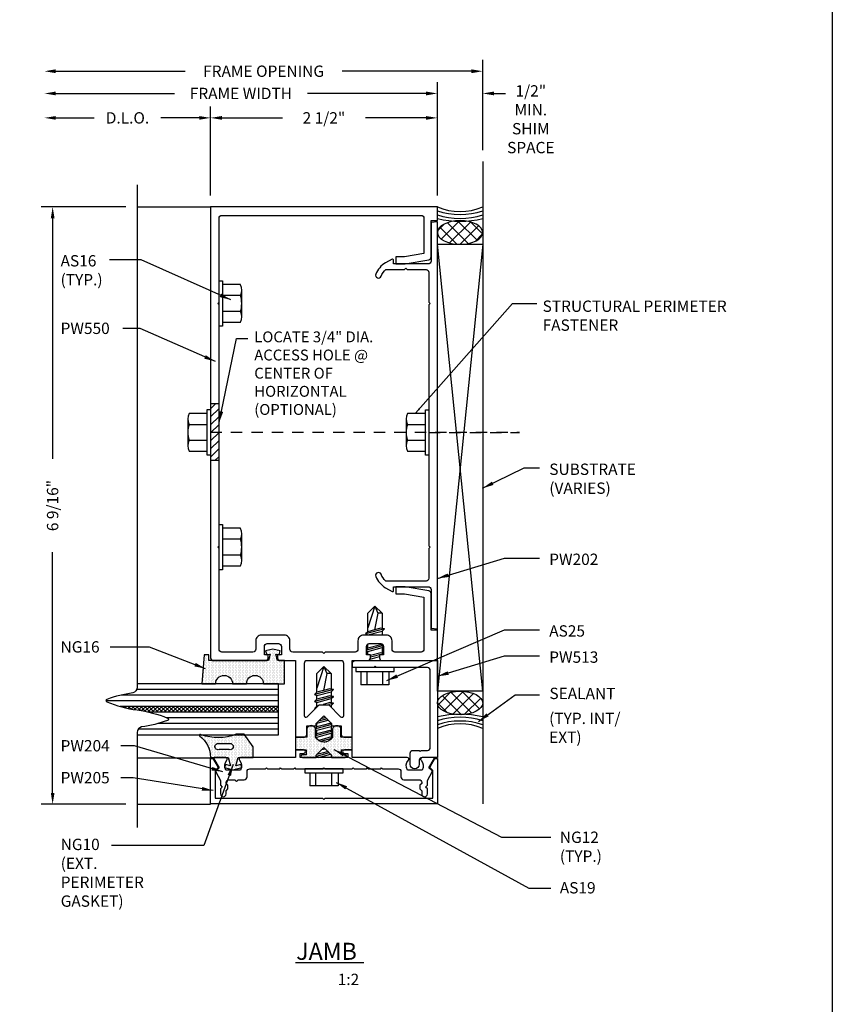
# Model space of a CAD drawing. Units: inches. Extents: x 3 to 187, y -79 to 137.
# Drawn here: x 178 to 187, y 81 to 92 of the extents above; entities that cross this region are included whole.
import ezdxf
from ezdxf.enums import TextEntityAlignment as Align

# ---------------------------------------------------------------- set-up
doc = ezdxf.new("R2010")
doc.units = ezdxf.units.IN
doc.header["$MEASUREMENT"] = 0
doc.linetypes.add('HIDDEN2', pattern=[0.1875, 0.125, -0.0625])
for name, color, linetype in [('Anno-Brln', 132, 'Continuous'), ('Anno-Dims', 230, 'Continuous'), ('Anno-Note', 2, 'Continuous'), ('Genl-Titl-Txt2', 6, 'Continuous'), ('Objt-Hidd', 2, 'HIDDEN2'), ('Objt-Outl-Medi', 4, 'Continuous'), ('Objt-Outl-Thck', 5, 'Continuous'), ('Objt-Outl-Thin', 3, 'Continuous'), ('Objt-Outl-Xthn', 1, 'Continuous'), ('Objt-Sect-Htch', 12, 'Continuous')]:
    doc.layers.add(name, color=color, linetype=linetype)
doc.layers.add('Genl-View-Nplt', color=121, linetype='Continuous', plot=False)
doc.styles.add('RomanS', font='romans.shx')
doc.dimstyles.new('Coral AP - Architect', dxfattribs={"dimtxt": 0.0625, "dimasz": 0.0625, "dimexe": 0.0625, "dimexo": 0.0625, "dimgap": 0.0625, "dimtad": 0, "dimdec": 4, "dimzin": 3, "dimdsep": 46, "dimlunit": 4, "dimtxsty": 'RomanS', "dimcen": 0, "dimclrd": 256, "dimclre": 256, "dimclrt": 2, "dimadec": 3, "dimazin": 3, "dimtfac": 1, "dimtdec": 4, "dimtix": 1, "dimtofl": 0, "dimtmove": 1, "dimatfit": 0, "dimfxl": 0, "dimfrac": 2, "dimtolj": 1, "dimtzin": 0, "dimlwd": -1, "dimlwe": -1, "dimarcsym": 0})
doc.dimstyles.new('Coral AP - Engineer', dxfattribs={"dimtxt": 0.0625, "dimasz": 0.0625, "dimexe": 0.0625, "dimexo": 0.0625, "dimgap": 0.0625, "dimtad": 0, "dimtih": 1, "dimtoh": 1, "dimdec": 3, "dimzin": 9, "dimdsep": 46, "dimtxsty": 'RomanS', "dimcen": 0, "dimclrd": 256, "dimclre": 256, "dimclrt": 2, "dimadec": 3, "dimazin": 3, "dimtfac": 1, "dimtdec": 3, "dimtix": 1, "dimtofl": 0, "dimtmove": 1, "dimatfit": 0, "dimfxl": 0, "dimtolj": 1, "dimtzin": 0, "dimlwd": -1, "dimlwe": -1, "dimarcsym": 0})

# ---------------------------------------------------------------- blocks, each defined once
blk = doc.blocks.new('*U87')
blk.add_line((0.375, 0), (0, 0))
at = {"style": 'RomanS'}
blk.add_attdef('VIEW_NUMBER_AND_TITLE', (0.0032, 0.0161), '', height=0.0938, dxfattribs=at)
blk.add_attdef('VIEW_SCALE', text='', height=0.0625, dxfattribs=at).set_placement((0.3503, -0.1229), align=Align.RIGHT)
blk = doc.blocks.new('*D369')
at = {"layer": 'Anno-Dims', "transparency": 16777216}
for p, q in [((178.995, 89.456), (178.063, 89.456)), ((178.188, 89.331), (178.188, 86.679)), ((178.188, 82.997), (178.188, 85.649)), ((178.995, 82.872), (178.063, 82.872))]:
    blk.add_line(p, q, dxfattribs=at)
for points in [[(178.168, 89.331), (178.209, 89.331), (178.188, 89.456)], [(178.168, 82.997), (178.209, 82.997), (178.188, 82.872)]]:
    blk.add_solid(points, dxfattribs=at)
at = {"layer": 'Defpoints', "color": 0, "transparency": 16777216}
for p in [(178.188, 89.456), (179.12, 89.456), (179.12, 82.872)]:
    blk.add_point(p, dxfattribs=at)
at = {"layer": 'Anno-Dims', "color": 2, "transparency": 16777216, "insert": (178.188, 86.164), "char_height": 0.125, "attachment_point": 5, "rotation": 90, "style": 'RomanS'}
blk.add_mtext('\\A1;6 9/16"', dxfattribs=at)
blk = doc.blocks.new('*D370')
at = {"layer": 'Anno-Dims', "transparency": 16777216}
for p, q in [((178.223, 90.706), (179.531, 90.706)), ((182.303, 90.706), (180.995, 90.706))]:
    blk.add_line(p, q, dxfattribs=at)
for points in [[(178.223, 90.727), (178.223, 90.685), (178.098, 90.706)], [(182.303, 90.727), (182.303, 90.685), (182.428, 90.706)]]:
    blk.add_solid(points, dxfattribs=at)
at = {"layer": 'Defpoints', "color": 0, "transparency": 16777216}
for p in [(178.098, 90.706), (178.098, 89.438), (182.428, 89.458)]:
    blk.add_point(p, dxfattribs=at)
at = {"layer": 'Anno-Dims', "color": 2, "transparency": 16777216, "insert": (180.263, 90.706), "char_height": 0.125, "attachment_point": 5, "style": 'RomanS'}
blk.add_mtext('\\A1;FRAME WIDTH', dxfattribs=at)
blk = doc.blocks.new('*D371')
at = {"layer": 'Anno-Dims', "transparency": 16777216}
for p, q in [((182.928, 90.081), (182.928, 91.076)), ((178.223, 90.951), (179.647, 90.951)), ((182.803, 90.951), (181.379, 90.951))]:
    blk.add_line(p, q, dxfattribs=at)
for points in [[(178.223, 90.972), (178.223, 90.93), (178.098, 90.951)], [(182.803, 90.972), (182.803, 90.93), (182.928, 90.951)]]:
    blk.add_solid(points, dxfattribs=at)
at = {"layer": 'Defpoints', "color": 0, "transparency": 16777216}
for p in [(178.098, 90.951), (182.928, 89.956), (178.098, 89.438)]:
    blk.add_point(p, dxfattribs=at)
at = {"layer": 'Anno-Dims', "color": 2, "transparency": 16777216, "insert": (180.513, 90.951), "char_height": 0.125, "attachment_point": 5, "style": 'RomanS'}
blk.add_mtext('\\A1;FRAME OPENING', dxfattribs=at)
blk = doc.blocks.new('*D372')
at = {"layer": 'Anno-Dims', "transparency": 16777216}
for p, q in [((179.928, 89.581), (179.928, 90.562)), ((178.223, 90.437), (178.644, 90.437)), ((179.803, 90.437), (179.382, 90.437))]:
    blk.add_line(p, q, dxfattribs=at)
for points in [[(178.223, 90.457), (178.223, 90.416), (178.098, 90.437)], [(179.803, 90.457), (179.803, 90.416), (179.928, 90.437)]]:
    blk.add_solid(points, dxfattribs=at)
at = {"layer": 'Defpoints', "color": 0, "transparency": 16777216}
for p in [(178.098, 90.437), (178.098, 89.438), (179.928, 89.456)]:
    blk.add_point(p, dxfattribs=at)
at = {"layer": 'Anno-Dims', "color": 2, "transparency": 16777216, "insert": (179.013, 90.437), "char_height": 0.125, "attachment_point": 5, "style": 'RomanS'}
blk.add_mtext('\\A1;D.L.O.', dxfattribs=at)
blk = doc.blocks.new('*D373')
at = {"layer": 'Anno-Dims', "transparency": 16777216}
for p, q in [((179.928, 89.581), (179.928, 90.562)), ((182.428, 89.581), (182.428, 90.562)), ((180.053, 90.437), (180.72, 90.437)), ((182.303, 90.437), (181.636, 90.437))]:
    blk.add_line(p, q, dxfattribs=at)
for points in [[(180.053, 90.457), (180.053, 90.416), (179.928, 90.437)], [(182.303, 90.457), (182.303, 90.416), (182.428, 90.437)]]:
    blk.add_solid(points, dxfattribs=at)
at = {"layer": 'Defpoints', "color": 0, "transparency": 16777216}
for p in [(182.428, 90.437), (179.928, 89.456), (182.428, 89.456)]:
    blk.add_point(p, dxfattribs=at)
at = {"layer": 'Anno-Dims', "color": 2, "transparency": 16777216, "insert": (181.178, 90.437), "char_height": 0.125, "attachment_point": 5, "style": 'RomanS'}
blk.add_mtext('\\A1;2 1/2"', dxfattribs=at)
blk = doc.blocks.new('PW550')
at = {"layer": 'Objt-Outl-Thck', "ltscale": 0.75}
for points in [[(-0.81, -0.188, 0.414214), (-0.841, -0.219), (-0.841, -0.312), (0.002, -0.312), (0.002, -0.481, 0.414214), (0.033, -0.512), (0.064, -0.512), (0.064, -0.469), (0.158, -0.469, -0.414214), (0.189, -0.499), (0.189, -0.625, -0.414214), (0.158, -0.656), (0.064, -0.656), (0.064, -0.612), (0.033, -0.612, 0.414214), (0.002, -0.643), (0.002, -1.219, 0.414214), (0.033, -1.25), (0.338, -1.25), (0.338, -1.18), (0.74, -1.18, 0.36397), (0.77, -1.154), (0.816, -0.894), (0.816, -0.791), (0.738, -0.791), (0.738, -0.887), (0.7, -1.102), (0.127, -1.102, -0.414214), (0.096, -1.071), (0.096, -0.781, -0.414214), (0.127, -0.75), (0.221, -0.75, 0.414214), (0.283, -0.689), (0.283, -0.436, 0.414214), (0.221, -0.374), (0.127, -0.374, -0.414214), (0.096, -0.344), (0.096, -0.015), (0.081, 0), (0.096, 0.015), (0.096, 0.344, -0.414214), (0.127, 0.375), (0.221, 0.375, 0.414214), (0.283, 0.437), (0.283, 0.689, 0.414214), (0.221, 0.751), (0.127, 0.751, -0.414214), (0.096, 0.782), (0.096, 1.125, -0.414214), (0.127, 1.156), (1.237, 1.156), (1.252, 1.171), (1.267, 1.156), (3.923, 1.156), (3.938, 1.171), (3.953, 1.156), (4.877, 1.156, -0.414214), (4.908, 1.125), (4.908, -1.071, -0.414214), (4.877, -1.102), (4.49, -1.102), (4.452, -0.887), (4.452, -0.791), (4.374, -0.791), (4.374, -0.894), (4.42, -1.154, 0.36397), (4.451, -1.18), (4.852, -1.18), (4.852, -1.25), (5.002, -1.25), (5.002, 1.25), (0.033, 1.25, 0.414214), (0.002, 1.219), (0.002, 0.644, 0.414214), (0.033, 0.613), (0.064, 0.613), (0.064, 0.657), (0.158, 0.657, -0.414214), (0.189, 0.626), (0.189, 0.5, -0.414214), (0.158, 0.469), (0.064, 0.469), (0.064, 0.513), (0.033, 0.513, 0.414214), (0.002, 0.482), (0.002, 0.312), (-0.841, 0.312), (-0.841, 0.218, 0.414214), (-0.81, 0.188), (-0.716, 0.188), (-0.716, 0.084), (-0.691, 0.084), (-0.607, 0), (-0.691, -0.084), (-0.716, -0.084), (-0.716, -0.188)], [(-0.031, -0.219), (-0.031, -0.219, 0.414214), (0, -0.188), (0, 0.188, 0.414214), (-0.031, 0.218), (-0.602, 0.218, 0.668179), (-0.617, 0.184), (-0.484, 0.052), (-0.484, -0.052), (-0.617, -0.184, 0.668179), (-0.602, -0.219)]]:
    blk.add_lwpolyline(points, format="xyb", close=True, dxfattribs=at)
blk = doc.blocks.new('PW202')
at = {"layer": 'Objt-Outl-Thck', "ltscale": 0.75}
blk.add_lwpolyline([(-0.51, 0.347), (-0.525, 0.332), (-0.525, 0.125, -0.414214), (-0.556, 0.094), (-0.884, 0.094), (-0.899, 0.079), (-0.914, 0.094), (-3.57, 0.094), (-3.585, 0.079), (-3.6, 0.094), (-3.928, 0.094, -0.414214), (-3.959, 0.125), (-3.959, 0.568, -0.122984), (-3.884, 0.621, 1), (-3.907, 0.679, 0.170252), (-4.032, 0.571), (-4.074, 0.499, 0.57735), (-4.065, 0.484), (-4.021, 0.484), (-4.021, 0.101, -0.414214), (-4.052, 0.07), (-4.478, 0.07), (-4.484, 0), (0, 0), (-0.006, 0.07), (-0.432, 0.07, -0.414214), (-0.463, 0.101), (-0.463, 0.484), (-0.418, 0.484, 0.57735), (-0.41, 0.499), (-0.451, 0.571, 0.170252), (-0.577, 0.679, 1), (-0.599, 0.621, -0.122984), (-0.525, 0.568), (-0.525, 0.362)], format="xyb", close=True, dxfattribs=at)
blk = doc.blocks.new('PW204')
at = {"layer": 'Objt-Outl-Thck', "ltscale": 0.75}
blk.add_lwpolyline([(-0.13, 0.948), (-0.13, 0.879, 0.414214), (-0.099, 0.848), (-0.041, 0.848, -0.414214), (-0.01, 0.817), (-0.01, 0.644), (0, 0.635), (-0.01, 0.624), (-0.01, 0.488), (0, 0.478), (-0.01, 0.468), (-0.01, 0.332), (0, 0.322), (-0.01, 0.312), (-0.01, 0.01), (0, 0), (-0.01, -0.01), (-0.01, -0.312), (0, -0.323), (-0.01, -0.333), (-0.01, -0.469), (0, -0.478), (-0.01, -0.489), (-0.01, -0.625), (0, -0.635), (-0.01, -0.645), (-0.01, -0.817, -0.414214), (-0.041, -0.848), (-0.099, -0.848, 0.414214), (-0.13, -0.879), (-0.13, -1.047, -0.414214), (-0.161, -1.078), (-0.172, -1.078), (-0.192, -1.058), (-0.232, -1.058), (-0.252, -1.078), (-0.287, -1.078, 1), (-0.287, -1.14), (-0.232, -1.14), (-0.212, -1.12), (-0.192, -1.14), (-0.14, -1.14), (-0.042, -1.191, 0.347483), (-0.03, -1.189), (0, -1.155), (0.1, -1.213, 0.57735), (0.115, -1.204), (0.115, -1.083, 0.653109), (0.085, -1.07, -0.325072), (-0.025, -1.082), (-0.025, -0.919, -0.325072), (0.085, -0.931, 0.653109), (0.115, -0.918), (0.115, -0.312), (0.2, -0.312), (0.2, -0.225, 1), (0.16, -0.225), (0.16, -0.263), (0.115, -0.263), (0.115, 0.262), (0.16, 0.262), (0.16, 0.225, 1), (0.2, 0.225), (0.2, 0.312), (0.115, 0.312), (0.115, 0.918, 0.653109), (0.085, 0.931, -0.325072), (-0.025, 0.919), (-0.025, 1.082, -0.325072), (0.085, 1.07, 0.653109), (0.115, 1.083), (0.115, 1.204, 0.57735), (0.1, 1.213), (0, 1.155), (-0.03, 1.189, 0.347483), (-0.042, 1.191), (-0.14, 1.14), (-0.192, 1.14), (-0.212, 1.12), (-0.232, 1.14), (-0.287, 1.14, 1), (-0.287, 1.078), (-0.252, 1.078), (-0.232, 1.058), (-0.192, 1.058), (-0.172, 1.078), (-0.161, 1.078, -0.414214), (-0.13, 1.047), (-0.13, 0.978, 1)], format="xyb", close=True, dxfattribs=at)
blk = doc.blocks.new('PW205')
at = {"layer": 'Objt-Outl-Thck', "ltscale": 0.75}
blk.add_lwpolyline([(0.062, -0.015), (0.062, -1.2), (0.365, -1.2), (0.395, -1.17, -0.339454), (0.407, -1.169), (0.5, -1.223), (0.5, -1.25), (0, -1.25), (0, 1.25), (0.5, 1.25), (0.5, 1.223), (0.407, 1.169, -0.339454), (0.395, 1.17), (0.365, 1.2), (0.062, 1.2), (0.062, 0.015), (0.047, 0)], format="xyb", close=True, dxfattribs=at)
blk = doc.blocks.new('AS19-Installed')
at = {"layer": 'Objt-Outl-Xthn', "color": 2}
for p, q in [((-0.188, -0.155), (-0.188, 0.155)), ((-0.043, 0.155), (-0.188, 0.155)), ((-0.188, 0.088), (-0.043, 0.088)), ((1.049, -0.031), (0.863, 0.005)), ((1.127, 0), (0.887, 0.078)), ((1.127, 0), (1.049, 0.078)), ((1.127, 0), (1.049, -0.031)), ((-0.188, -0.088), (-0.043, -0.088)), ((1.049, -0.078), (1.049, -0.031)), ((-0.043, -0.155), (-0.188, -0.155))]:
    blk.add_line(p, q, dxfattribs=at)
blk.add_lwpolyline([(-0.043, -0.212), (0, -0.212), (0, 0.212), (-0.043, 0.212)], close=True, dxfattribs=at)
for points in [[(0.125, 0.061), (0.161, -0.073)], [(0.175, -0.059), (0.137, 0.085)], [(0.176, 0.005), (0.156, 0.078)], [(0.189, -0.045), (0.176, 0.005)], [(0.212, 0.022), (0.221, -0.013)], [(0.334, -0.083), (0.302, 0.038)], [(0.328, 0.005), (0.313, 0.061)], [(0.328, 0.078), (0.35, 0.078)], [(0.343, -0.09), (0.347, -0.064), (0.328, 0.005)], [(0.356, 0.094), (0.35, 0.078), (0.391, -0.078), (0.406, -0.094)], [(0.413, -0.094), (0.363, 0.094)], [(0.405, 0.005), (0.385, 0.078), (0.37, 0.094)], [(0.385, 0.078), (0.426, 0.078)], [(0.418, -0.094), (0.423, -0.064), (0.405, 0.005)], [(0.432, 0.094), (0.426, 0.078), (0.468, -0.078), (0.475, -0.086)], [(0.487, -0.085), (0.439, 0.094)], [(0.481, 0.005), (0.462, 0.078), (0.445, 0.096)], [(0.462, 0.078), (0.502, 0.078)], [(0.496, -0.085), (0.5, -0.064), (0.481, 0.005)], [(0.503, 0.081), (0.502, 0.078), (0.536, -0.048)], [(0.55, -0.034), (0.525, 0.059)], [(0.558, 0.005), (0.55, 0.034)], [(0.564, -0.02), (0.558, 0.005)], [(0.666, 0.105), (0.663, 0.098)], [(0.669, 0.092), (0.666, 0.105)], [(0.694, 0.067), (0.691, 0.078), (0.666, 0.105)], [(0.691, 0.078), (0.731, 0.078)], [(0.694, -0.067), (0.697, -0.078), (0.722, -0.105), (0.729, -0.064), (0.71, 0.005)], [(0.71, 0.005), (0.709, 0.009)], [(0.742, 0.105), (0.731, 0.078), (0.773, -0.078), (0.798, -0.105), (0.805, -0.064), (0.787, 0.005)], [(0.798, -0.105), (0.742, 0.105)], [(0.787, 0.005), (0.767, 0.078), (0.742, 0.105)], [(0.767, 0.078), (0.808, 0.078)], [(0.818, 0.105), (0.808, 0.078), (0.85, -0.078), (0.875, -0.105), (0.882, -0.064), (0.863, 0.005)], [(0.875, -0.105), (0.818, 0.105)], [(0.863, 0.005), (0.843, 0.078), (0.818, 0.105)], [(0.843, 0.078), (1.049, 0.078)], [(1.127, 0), (1.049, -0.078), (0.879, -0.078)], [(0.156, -0.078), (0.125, -0.078)], [(0.295, -0.003), (0.308, -0.051)], [(0.391, -0.078), (0.345, -0.078)], [(0.468, -0.078), (0.421, -0.078)], [(0.506, -0.078), (0.497, -0.078)], [(0.697, -0.078), (0.683, -0.078)], [(0.722, -0.105), (0.708, -0.053)], [(0.773, -0.078), (0.726, -0.078)], [(0.85, -0.078), (0.803, -0.078)]]:
    blk.add_lwpolyline(points, dxfattribs=at)
blk = doc.blocks.new('NG12')
at = {"layer": 'Objt-Sect-Htch', "ltscale": 0.25}
h = blk.add_hatch(dxfattribs=at)
h.set_pattern_fill('DOTS', color=256, scale=0.25, angle=179.9998, style=0)
h.set_pattern_definition([(179.999761, (-7.948703, -120.388065), (-0.0078125652, -0.0156249674), [0, -0.015625])])
edge = h.paths.add_edge_path()
edge.add_line((0.09, -0.125), (0, -0.125))
edge.add_line((0, -0.125), (0, 0))
edge.add_line((0, 0), (-0.14, 0))
edge.add_line((-0.14, 0), (-0.14, -0.117))
edge.add_line((-0.14, -0.117), (-0.195, -0.117))
edge.add_line((-0.195, -0.117), (-0.195, -0.077))
edge.add_arc((-0.21, -0.077), 0.015, 360, 540)
edge.add_line((-0.225, -0.077), (-0.225, -0.228))
edge.add_line((-0.225, -0.228), (-0.201, -0.228))
edge.add_line((-0.201, -0.228), (-0.116, -0.312))
edge.add_line((-0.116, -0.312), (-0.201, -0.397))
edge.add_line((-0.201, -0.397), (-0.225, -0.397))
edge.add_line((-0.225, -0.397), (-0.225, -0.547))
edge.add_arc((-0.21, -0.547), 0.015, 180, 360)
edge.add_line((-0.195, -0.547), (-0.195, -0.507))
edge.add_line((-0.195, -0.507), (-0.14, -0.507))
edge.add_line((-0.14, -0.507), (-0.14, -0.625))
edge.add_line((-0.14, -0.625), (0, -0.625))
edge.add_line((0, -0.625), (0, -0.5))
edge.add_line((0, -0.5), (0.09, -0.5))
edge.add_arc((0.076, -0.453), 0.0486, 285.7172, 434.2828)
edge.add_line((0.09, -0.407), (0, -0.407))
edge.add_arc((0.052, -0.313), 0.108, 119.1499, 240.8501, ccw=False)
edge.add_line((0, -0.219), (0.09, -0.219))
edge.add_arc((0.076, -0.172), 0.0486, 285.7172, 434.2828)
at = {"layer": 'Objt-Outl-Thin'}
blk.add_lwpolyline([(0.09, -0.125), (0, -0.125), (0, 0), (-0.14, 0), (-0.14, -0.117), (-0.195, -0.117), (-0.195, -0.077, 1), (-0.225, -0.077), (-0.225, -0.228), (-0.201, -0.228), (-0.116, -0.312), (-0.201, -0.397), (-0.225, -0.397), (-0.225, -0.547, 1), (-0.195, -0.547), (-0.195, -0.507), (-0.14, -0.507), (-0.14, -0.625), (0, -0.625), (0, -0.5), (0.09, -0.5, 0.757431), (0.09, -0.407), (0, -0.407, -0.587284), (0, -0.219), (0.09, -0.219, 0.757431)], format="xyb", close=True, dxfattribs=at)
blk = doc.blocks.new('NG10')
at = {"layer": 'Objt-Sect-Htch'}
h = blk.add_hatch(dxfattribs=at)
h.set_pattern_fill('DOTS', color=256, scale=0.25, angle=179.9998, style=0)
h.set_pattern_definition([(179.9998, (0.135, 0.25), (-0.00781257, -0.01562497), [0, -0.015625])])
h.paths.add_polyline_path([(0.39, -0.034, -0.177689), (0.386, 0.352, 0.768159), (0.374, 0.372, -0.232886), (0.135, 0.25), (0.135, 0.055), (0.044, 0.031), (0.059, 0.086), (0.025, 0.095), (0, 0), (0.025, -0.095), (0.059, -0.086), (0.044, -0.031), (0.135, -0.055), (0.135, -0.22), (0.251, -0.22), (0.39, -0.122, 0.002069)])
h.paths.add_polyline_path([(0.221, 0.045), (0.221, 0.155, -1.352901), (0.288, 0.155), (0.288, 0.045, -1.352901)], flags=16)
at = {"layer": 'Objt-Outl-Thin'}
blk.add_lwpolyline([(0.39, -0.122, 0.002069), (0.39, -0.034, -0.177689), (0.386, 0.352, 0.768159), (0.374, 0.372, -0.232886), (0.135, 0.25), (0.135, 0.055), (0.044, 0.031), (0.059, 0.086), (0.025, 0.095), (0, 0), (0.025, -0.095), (0.059, -0.086), (0.044, -0.031), (0.135, -0.055), (0.135, -0.22), (0.251, -0.22), (0.39, -0.122)], format="xyb", dxfattribs=at)
blk.add_lwpolyline([(0.221, 0.155, -1.352901), (0.288, 0.155), (0.288, 0.045, -1.352901), (0.221, 0.045)], format="xyb", close=True, dxfattribs=at)
blk = doc.blocks.new('*U69')
blk.add_lwpolyline([(2.8943, 0), (0.1241, 0, -0.345506), (0.0937, 0.0239, 0.054765), (0.0583, 0.167, 0.683826), (0.0448, 0.1673, 0.065943), (0, 0, -0.065943), (-0.0448, -0.1673, -0.683826), (-0.0583, -0.167, -0.054765), (-0.0937, -0.0239, 0.345506), (-0.1241, 0), (-0.6474, 0)], format="xyb")
blk = doc.blocks.new('*D374')
at = {"layer": 'Anno-Dims', "transparency": 16777216}
for p, q in [((182.428, 89.581), (182.428, 90.831)), ((182.928, 90.081), (182.928, 90.831)), ((182.303, 90.706), (182.178, 90.706)), ((183.053, 90.706), (183.178, 90.706))]:
    blk.add_line(p, q, dxfattribs=at)
for points in [[(182.303, 90.727), (182.303, 90.685), (182.428, 90.706)], [(183.053, 90.727), (183.053, 90.685), (182.928, 90.706)]]:
    blk.add_solid(points, dxfattribs=at)
at = {"layer": 'Defpoints', "color": 0, "transparency": 16777216}
for p in [(182.928, 90.706), (182.928, 89.956), (182.428, 89.456)]:
    blk.add_point(p, dxfattribs=at)
at = {"layer": 'Anno-Dims', "color": 2, "transparency": 16777216, "insert": (183.458, 90.422), "char_height": 0.125, "attachment_point": 5, "style": 'RomanS'}
blk.add_mtext('\\A1;1/2"\\PMIN.\\PSHIM\\PSPACE', dxfattribs=at)
blk = doc.blocks.new('*U176')
at = {"layer": 'Objt-Sect-Htch'}
h = blk.add_hatch(dxfattribs=at)
h.set_pattern_fill('ANSI37', color=256, scale=0.75, style=0)
h.set_pattern_definition([(45, (-24.67535, -15.32218), (-0.06629126, 0.06629126), []), (135, (-24.67535, -15.32218), (-0.06629126, -0.06629126), [])])
edge = h.paths.add_edge_path()
edge.add_ellipse((0.282, 0.25), major_axis=(0, 0.25), ratio=0.519975, start_angle=0, end_angle=360)
h = blk.add_hatch(dxfattribs=at)
h.set_pattern_fill('ANSI37', color=256, scale=0.75, angle=180, style=0)
h.set_pattern_definition([(225, (30.42475, 15.94718), (0.06629126, -0.06629126), []), (315, (30.42475, 15.94718), (0.06629126, 0.06629126), [])])
edge = h.paths.add_edge_path()
edge.add_ellipse((5.467, 0.25), major_axis=(0, 0.25), ratio=0.519975, start_angle=0, end_angle=360, ccw=False)
at = {"layer": 'Objt-Outl-Thin'}
blk.add_lwpolyline([(0.412, 0.5), (5.338, 0.5), (5.338, 0), (0.412, 0)], close=True, dxfattribs=at)
blk.add_ellipse((0.282, 0.25), major_axis=(0, 0.25), ratio=0.519975, start_param=-3.141592653589793, end_param=3.141592653589793, dxfattribs=at)
at = {"layer": 'Objt-Outl-Thin', "extrusion": (0, 0, -1)}
blk.add_ellipse((5.467, 0.25), major_axis=(0, 0.25), ratio=0.519975, start_param=-3.141592653589793, end_param=3.141592653589793, dxfattribs=at)
at = {"layer": 'Objt-Outl-Xthn'}
for p, q in [((0.412, 0), (5.338, 0.5)), ((5.338, 0), (0.412, 0.5))]:
    blk.add_line(p, q, dxfattribs=at)
for centre, radius, start, end in [((-0.586, 0.25), 0.638, 336.9115, 23.0885), ((-0.683, 0.25), 0.766, 340.9635, 19.0365), ((-0.687, 0.25), 0.813, 342.0902, 17.9098), ((-0.901, 0.25), 1.059, 346.3517, 13.6483), ((6.65, 0.25), 1.059, 166.3517, 193.6483), ((6.436, 0.25), 0.813, 162.0902, 197.9098), ((6.432, 0.25), 0.766, 160.9635, 199.0365), ((6.336, 0.25), 0.638, 156.9115, 203.0885)]:
    blk.add_arc(centre, radius, start, end, dxfattribs=at)
blk = doc.blocks.new('PW513')
at = {"layer": 'Objt-Outl-Thck'}
blk.add_lwpolyline([(0, 0.937), (-1.068, 0.937), (-1.068, 0.768, -0.414214), (-1.099, 0.737), (-1.143, 0.737, 1), (-1.143, 0.637), (-1.021, 0.637, 0.414214), (-0.99, 0.668), (-0.99, 0.738), (-1, 0.748), (-0.99, 0.758), (-0.99, 0.828, -0.414214), (-0.959, 0.859), (-0.109, 0.859, -0.414214), (-0.078, 0.828), (-0.078, 0.265), (-0.063, 0.25), (-0.078, 0.235), (-0.078, 0), (-0.031, 0, 0.414214), (0, 0.031)], format="xyb", close=True, dxfattribs=at)
blk = doc.blocks.new('AS25-Installed')
at = {"layer": 'Objt-Outl-Xthn', "color": 2}
for p, q in [((27.355, 112.198), (27.355, 112.508)), ((27.5, 112.508), (27.355, 112.508)), ((27.355, 112.44), (27.5, 112.44)), ((28.222, 112.353), (27.983, 112.431)), ((28.222, 112.353), (28.144, 112.431)), ((28.144, 112.321), (27.958, 112.358)), ((28.222, 112.353), (28.144, 112.321)), ((28.144, 112.275), (28.144, 112.321)), ((27.355, 112.265), (27.5, 112.265)), ((27.5, 112.198), (27.355, 112.198))]:
    blk.add_line(p, q, dxfattribs=at)
blk.add_lwpolyline([(27.5, 112.141), (27.543, 112.141), (27.543, 112.565), (27.5, 112.565)], close=True, dxfattribs=at)
for points in [[(27.543, 112.275), (27.543, 112.275), (27.543, 112.431)], [(27.621, 112.431), (27.621, 112.431)], [(27.683, 112.431), (27.722, 112.431)], [(27.728, 112.446), (27.722, 112.431), (27.764, 112.275), (27.779, 112.258)], [(27.786, 112.26), (27.736, 112.446)], [(27.791, 112.262), (27.796, 112.288), (27.758, 112.431), (27.743, 112.446)], [(27.758, 112.431), (27.804, 112.431)], [(27.902, 112.431), (27.903, 112.431)], [(27.914, 112.458), (27.903, 112.431), (27.945, 112.275), (27.97, 112.248), (27.977, 112.288), (27.958, 112.358)], [(27.97, 112.248), (27.914, 112.458)], [(27.958, 112.358), (27.939, 112.431), (27.914, 112.458)], [(27.939, 112.431), (28.144, 112.431)], [(27.638, 112.406), (27.666, 112.302)], [(27.695, 112.258), (27.657, 112.402)], [(27.7, 112.258), (27.705, 112.288), (27.675, 112.402)], [(28.222, 112.353), (28.144, 112.275), (27.974, 112.275)], [(27.621, 112.275), (27.621, 112.275)], [(27.683, 112.264), (27.688, 112.258)], [(27.764, 112.275), (27.703, 112.275)], [(27.804, 112.275), (27.793, 112.275)], [(27.945, 112.275), (27.902, 112.275)]]:
    blk.add_lwpolyline(points, dxfattribs=at)
blk = doc.blocks.new('AS16-ALT1')
at = {"layer": 'Objt-Outl-Medi'}
for p, q in [((0.25, -0.147), (0.25, 0.147)), ((0.236, 0.087), (0.038, 0.087)), ((0.236, -0.087), (0.038, -0.087))]:
    blk.add_line(p, q, dxfattribs=at)
blk.add_lwpolyline([(0.038, -0.25), (0, -0.25), (0, 0.25), (0.038, 0.25)], close=True, dxfattribs=at)
blk.add_lwpolyline([(0.236, 0.208), (0.038, 0.208), (0.038, -0.207), (0.236, -0.207)], dxfattribs=at)
for centre, radius, start, end in [((0.115, 0.147), 0.135, 333.6151, 26.3854), ((-0.027, 0), 0.277, 341.634, 18.3664), ((0.115, -0.147), 0.135, 333.6142, 26.3847)]:
    blk.add_arc(centre, radius, start, end, dxfattribs=at)
blk = doc.blocks.new('Fastener-Variable-ALT')
at = {"layer": 'Objt-Hidd'}
blk.add_line((24.304, 44.822), (25.304, 44.822), dxfattribs=at)
at = {"layer": 'Objt-Outl-Medi'}
for p, q in [((24.054, 44.97), (24.054, 44.675)), ((24.068, 44.91), (24.266, 44.91)), ((24.068, 44.735), (24.266, 44.735))]:
    blk.add_line(p, q, dxfattribs=at)
blk.add_lwpolyline([(24.266, 45.072), (24.304, 45.072), (24.304, 44.572), (24.266, 44.572)], close=True, dxfattribs=at)
blk.add_lwpolyline([(24.068, 44.615), (24.266, 44.615), (24.266, 45.03), (24.068, 45.03)], dxfattribs=at)
for centre, radius, start, end in [((24.189, 44.97), 0.135, 153.6141, 206.3846), ((24.331, 44.822), 0.277, 161.6339, 198.3663), ((24.189, 44.675), 0.135, 153.6149, 206.3853)]:
    blk.add_arc(centre, radius, start, end, dxfattribs=at)
blk = doc.blocks.new('NG16')
at = {"layer": 'Objt-Sect-Htch', "ltscale": 0.25}
h = blk.add_hatch(dxfattribs=at)
h.set_pattern_fill('DOTS', color=256, scale=0.25, angle=179.9998, style=0)
h.set_pattern_definition([(179.99976, (-36.726701, -13.46488), (-0.007812565, -0.0156249674), [0, -0.015625])])
h.paths.add_polyline_path([(0.104, -0.625), (0.062, -0.636), (0.062, -0.645), (0.07, -0.674), (0, -0.656), (0, -0.069), (0, -0.069), (0, 0), (0.062, 0), (0.062, 0.052), (-0.26, 0.08), (-0.26, -0.073, -1), (-0.26, -0.26), (-0.26, -0.414, -1), (-0.26, -0.601), (-0.26, -0.828, 0.045278), (-0.26, -0.833), (0, -0.833), (0, -0.754), (0.07, -0.736), (0.062, -0.765), (0.062, -0.774), (0.104, -0.785), (0.125, -0.705)])
at = {"layer": 'Objt-Outl-Thin'}
blk.add_lwpolyline([(-0.26, -0.073, -1), (-0.26, -0.26), (-0.26, -0.414, -1), (-0.26, -0.601), (-0.26, -0.833), (0, -0.833), (0, -0.754), (0.07, -0.736), (0.06, -0.773), (0.104, -0.785), (0.125, -0.705), (0.104, -0.625), (0.06, -0.637), (0.07, -0.674), (0, -0.656), (0, 0), (0.062, 0), (0.062, 0.052), (-0.26, 0.08)], format="xyb", close=True, dxfattribs=at)

msp = doc.modelspace()

# ---------------------------------------------------------------- hatches: boundary and pattern name
at = {"layer": 'Objt-Outl-Xthn'}
h = msp.add_hatch(dxfattribs=at)
h.set_pattern_fill('ANSI31', color=256, scale=0.5, style=0)
h.set_pattern_definition([(45, (-11.876713, 11.39015), (-0.044194174, 0.044194174), [])])
h.paths.add_polyline_path([(180.022175, 87.283903), (179.928175, 87.283903), (179.928175, 86.658903), (180.022175, 86.658903)])
at = {"layer": 'Objt-Sect-Htch'}
h = msp.add_hatch(dxfattribs=at)
h.set_pattern_fill('ANSI37', color=256, scale=0.25, angle=270, style=0)
h.set_pattern_definition([(315, (166.74551, 30.380696), (0.022097087, 0.022097087), []), (45, (166.74551, 30.380696), (-0.022097087, 0.022097087), [])])
h.paths.add_polyline_path([(180.676968, 83.949813), (178.932395, 83.949813, 0.036300914), (179.119702, 83.911311, -0.024904474), (179.248863, 83.887813), (180.676968, 83.887813)])

# ---------------------------------------------------------------- linework, layer by layer
at = {"layer": 'Genl-View-Nplt'}
msp.add_lwpolyline([(135.262101, 95.53261), (186.78048, 95.53261), (186.78048, 65.146092), (135.262101, 65.146092)], close=True, dxfattribs=at)
at = {"layer": 'Objt-Hidd'}
msp.add_lwpolyline([(179.928175, 86.971132), (183.334175, 86.971132)], dxfattribs=at)
at = {"layer": 'Objt-Outl-Medi'}
for p, q in [((179.678174, 87.118486), (179.678175, 86.824239)), ((179.692272, 87.058342), (179.890174, 87.058343)), ((179.692273, 86.883921), (179.890174, 86.883922))]:
    msp.add_line(p, q, dxfattribs=at)
msp.add_lwpolyline([(179.692274, 86.763631), (179.890175, 86.763632), (179.890175, 87.178632), (179.692274, 87.178631)], dxfattribs=at)
msp.add_lwpolyline([(179.890175, 87.221132), (179.928175, 87.221132), (179.928175, 86.721132), (179.890175, 86.721132)], close=True, dxfattribs=at)
for centre, radius, start, end in [((179.813512, 87.118485), 0.135338, 153.6142393, 206.3847205), ((179.954956, 86.971132), 0.27678, 161.6340391, 198.3664391), ((179.813512, 86.823776), 0.135338, 153.6150766, 206.3854252)]:
    msp.add_arc(centre, radius, start, end, dxfattribs=at)
at = {"layer": 'Objt-Outl-Thin'}
for p, q in [((180.676968, 83.949813), (178.932395, 83.949813)), ((180.676968, 83.887813), (179.248863, 83.887813))]:
    msp.add_line(p, q, dxfattribs=at)
for points in [[(182.928245, 89.955635), (182.928245, 82.877238)], [(179.119702, 83.637813), (180.676968, 83.637813), (180.676968, 84.199813), (179.119702, 84.199813)]]:
    msp.add_lwpolyline(points, dxfattribs=at)
at = {"layer": 'Objt-Outl-Xthn', "color": 9}
for p, q in [((179.119697, 89.455635), (179.928156, 89.455635)), ((179.1197, 83.384477), (179.929038, 83.384478)), ((179.119698, 82.872395), (179.929038, 82.872396))]:
    msp.add_line(p, q, dxfattribs=at)
at = {"layer": 'Objt-Outl-Xthn'}
for p, q in [((180.022175, 87.283903), (179.928175, 87.283903)), ((180.022175, 86.658903), (179.928175, 86.658903)), ((180.676968, 84.137313), (179.107504, 84.137313)), ((180.676968, 84.012313), (178.776391, 84.012313)), ((180.676968, 84.074813), (178.942409, 84.074813)), ((180.676968, 83.825313), (179.445322, 83.825313)), ((180.676968, 83.700313), (179.131899, 83.700313)), ((180.676968, 83.762813), (179.355074, 83.762813))]:
    msp.add_line(p, q, dxfattribs=at)

# ---------------------------------------------------------------- block references
at = {"rotation": 90}
for name, p in [('PW550', (181.178175, 84.453462)), ('PW202', (182.428175, 89.290635)), ('AS25-Installed', (294.092987, 56.83475)), ('AS19-Installed', (181.178175, 83.262635)), ('NG12', (180.865675, 83.612635)), ('NG10', (180.177675, 83.252635)), ('PW204', (181.178175, 83.272635)), ('PW205', (181.178175, 82.877238))]:
    msp.add_blockref(name, p, dxfattribs=at)
at = {"xscale": -1, "rotation": 270}
msp.add_blockref('PW513', (181.491175, 84.455635), dxfattribs=at)
at = {"layer": 'Anno-Brln', "xscale": 2, "yscale": 2, "zscale": 2, "rotation": 90}
msp.add_blockref('*U69', (179.119702, 83.911311), dxfattribs=at)
at = {"layer": 'Genl-Titl-Txt2', "xscale": 2, "yscale": 2, "zscale": 2}
msp.add_blockref('*U87', (180.865823, 81.124935), dxfattribs=at).add_auto_attribs({'VIEW_SCALE': '1:2', 'VIEW_NUMBER_AND_TITLE': 'JAMB'})
at = {"layer": 'Objt-Outl-Thin'}
for p in [(180.022156, 88.391363), (180.022156, 85.705353)]:
    msp.add_blockref('AS16-ALT1', p, dxfattribs=at)
for name, p, rotation in [('Fastener-Variable-ALT', (158.03038, 42.148832), 359.9999999999984), ('NG16', (179.910675, 84.457842), 90)]:
    msp.add_blockref(name, p, dxfattribs=dict(at, rotation=rotation))
at = {"layer": 'Objt-Outl-Xthn', "rotation": 90}
msp.add_blockref('*U176', (182.928245, 83.706238), dxfattribs=at)

# ---------------------------------------------------------------- texts
at = {"layer": 'Anno-Note', "linetype": 'ByBlock', "style": 'RomanS'}
msp.add_text('SEALANT', height=0.125, rotation=359.8032021, dxfattribs=at).set_placement((184.026567, 84.076472), align=Align.MIDDLE)
at = {"layer": 'Anno-Note', "char_height": 0.125, "style": 'RomanS'}
for s, insert, width, attachment_point in [('AS16\\P(TYP.)', (178.275579, 88.924106), 0.56614193, 1), ('PW550', (178.275579, 88.179971), 0.58333333, 1), ('SUBSTRATE (VARIES)', (183.661588, 86.626448), 1.05900845, 1), ('PW202', (183.66047, 85.634256), 0.58333333, 1), ('AS25', (183.66047, 84.844508), 0.58333333, 1), ('NG16', (178.275579, 84.66872), 0.58333333, 1), ('PW513', (183.66047, 84.555946), 0.58333333, 1), ('(TYP. INT/\\PEXT)', (183.65964, 83.508415), 1.03064864, 7), ('PW204', (178.275579, 83.579096), 0.58333333, 1), ('PW205', (178.275579, 83.227303), 0.58333333, 1), ('AS19', (183.777207, 82.013853), 0.43452381, 1)]:
    msp.add_mtext(s, dxfattribs=dict(at, insert=insert, width=width, attachment_point=attachment_point))
at = {"layer": 'Anno-Note', "color": 0, "linetype": 'ByBlock', "lineweight": -2, "insert": (183.587852, 88.423617), "char_height": 0.125, "width": 2.15090184, "attachment_point": 1, "style": 'RomanS'}
msp.add_mtext('{\\C256;STRUCTURAL PERIMETER\\PFASTENER}', dxfattribs=at)
at = {"layer": 'Anno-Note', "color": 0, "linetype": 'ByBlock', "lineweight": -2, "insert": (180.410269, 88.083242), "char_height": 0.12, "attachment_point": 1, "style": 'RomanS'}
msp.add_mtext('{\\C256;LOCATE 3/4" DIA.\\PACCESS HOLE @\\PCENTER OF\\PHORIZONTAL \\P(OPTIONAL)}', dxfattribs=at)
at = {"layer": 'Anno-Note', "linetype": 'ByBlock', "char_height": 0.125, "attachment_point": 1, "style": 'RomanS'}
for s, insert, width in [('NG10\\P(EXT. \\PPERIMETER GASKET)', (178.276794, 82.491941), 1.01640024), ('NG12\\P(TYP.)', (183.777918, 82.570554), 0.54468268)]:
    msp.add_mtext(s, dxfattribs=dict(at, insert=insert, width=width))

# ---------------------------------------------------------------- dimensions: what is measured, and where the dimension line sits
at = {"layer": 'Anno-Dims'}
for base, p1, p2, text, override, picture, middle in [((178.097574, 90.951213), (182.928245, 89.955635), (178.097574, 89.437859), 'FRAME OPENING', {"dimscale": 2, "dimse1": 0, "dimse2": 1}, '*D371', (180.512909, 90.951213)), ((178.097574, 90.706182), (182.428175, 89.457614), (178.097574, 89.437859), 'FRAME WIDTH', {"dimscale": 2, "dimse1": 1, "dimse2": 1}, '*D370', (180.262874, 90.706182)), ((178.097563, 90.436652), (179.928156, 89.455635), (178.097563, 89.437859), 'D.L.O.', {"dimscale": 2, "dimse1": 0, "dimse2": 1}, '*D372', (179.01286, 90.436652))]:
    dim = msp.add_linear_dim(base=base, p1=p1, p2=p2, text=text, dimstyle='Coral AP - Architect', override=override, dxfattribs=at)
    dim.commit()
    dim.dimension.update_dxf_attribs({"geometry": picture, "text_midpoint": middle})
dim = msp.add_linear_dim(base=(182.928245, 90.706182), p1=(182.428174, 89.455635), p2=(182.928245, 89.955635), text='<>\\PMIN.\\PSHIM\\PSPACE', dimstyle='Coral AP - Architect', override={"dimscale": 2}, dxfattribs=at)
dim.commit()
dim.dimension.update_dxf_attribs({"geometry": '*D374', "text_midpoint": (183.45774, 90.422369), "dimtype": 160})
dim = msp.add_linear_dim(base=(182.428156, 90.436652), p1=(179.928156, 89.455635), p2=(182.428156, 89.455635), dimstyle='Coral AP - Architect', override={"dimscale": 2}, dxfattribs=at)
dim.commit()
dim.dimension.update_dxf_attribs({"geometry": '*D373', "text_midpoint": (181.178156, 90.436652)})
dim = msp.add_linear_dim(base=(178.188375, 89.455635), p1=(179.119698, 82.872395), p2=(179.119697, 89.455635), angle=90, dimstyle='Coral AP - Architect', override={"dimscale": 2}, dxfattribs=at)
dim.commit()
dim.dimension.update_dxf_attribs({"geometry": '*D369', "text_midpoint": (178.188375, 86.164015)})

# ---------------------------------------------------------------- leaders
at = {"layer": 'Anno-Note', "linetype": 'ByBlock', "lineweight": -2}
for points, override in [([(180.151176, 88.430086), (179.164282, 88.872731), (178.813382, 88.872731)], {"dimscale": 2, "dimgap": 0.0625, "dimtad": 0}), ([(179.981204, 87.752469), (179.153241, 88.115135), (178.963397, 88.115135)], {"dimscale": 2, "dimgap": 0.0625, "dimtad": 0}), ([(180.022175, 87.077677), (180.215225, 88.005719), (180.340225, 88.005719)], {"dimscale": 2}), ([(182.925767, 86.354684), (183.386146, 86.579647), (183.553457, 86.579647)], {"dimscale": 2, "dimgap": 0.0625, "dimtad": 0}), ([(182.428156, 85.360097), (183.168805, 85.58506), (183.553457, 85.58506)], {"dimscale": 2, "dimgap": 0.0625, "dimtad": 0}), ([(181.870262, 84.234677), (183.168805, 84.795311), (183.553457, 84.795311)], {"dimscale": 2, "dimgap": 0.0625, "dimtad": 0}), ([(179.873974, 84.365935), (179.256352, 84.603884), (178.823134, 84.603884)], {"dimscale": 2, "dimgap": 0.0625, "dimtad": 0}), ([(182.428156, 84.281787), (183.168805, 84.50675), (183.553457, 84.50675)], {"dimscale": 2, "dimgap": 0.0625, "dimtad": 0}), ([(182.879658, 83.784272), (183.286244, 84.076567), (183.553457, 84.076567)], {"dimscale": 2, "dimgap": 0.0625, "dimtad": 0}), ([(180.062905, 83.229622), (179.090241, 83.51426), (178.938959, 83.51426)], {"dimscale": 2, "dimgap": 0.0625, "dimtad": 0}), ([(181.285533, 83.475485), (183.13463, 82.510325), (183.67686, 82.510325)], {"dimscale": 2, "dimgap": 0.0625, "dimtad": 0}), ([(180.177414, 83.308343), (179.854814, 82.418682), (178.835842, 82.418682)], {"dimscale": 2, "dimgap": 0.0625, "dimtad": 0}), ([(179.957663, 83.022929), (179.075602, 83.162467), (178.938959, 83.162467)], {"dimscale": 2, "dimgap": 0.0625, "dimtad": 0}), ([(181.313135, 83.113134), (183.436625, 81.945707), (183.67686, 81.945707)], {"dimscale": 2, "dimgap": 0.0625, "dimtad": 0})]:
    msp.add_leader(points, dimstyle='Coral AP - Engineer', override=override, dxfattribs=at)
at = {"layer": 'Anno-Note', "color": 0, "linetype": 'ByBlock', "lineweight": -2, "annotation_type": 0, "has_hookline": 1, "hookline_direction": 0, "text_width": 1.130952}
msp.add_leader([(182.188479, 87.183326), (183.255633, 88.392367), (183.525352, 88.392367)], dimstyle='Coral AP - Engineer', override={"dimgap": 0.0625, "dimtad": 0}, dxfattribs=at)

doc.saveas('drawing.dxf')
